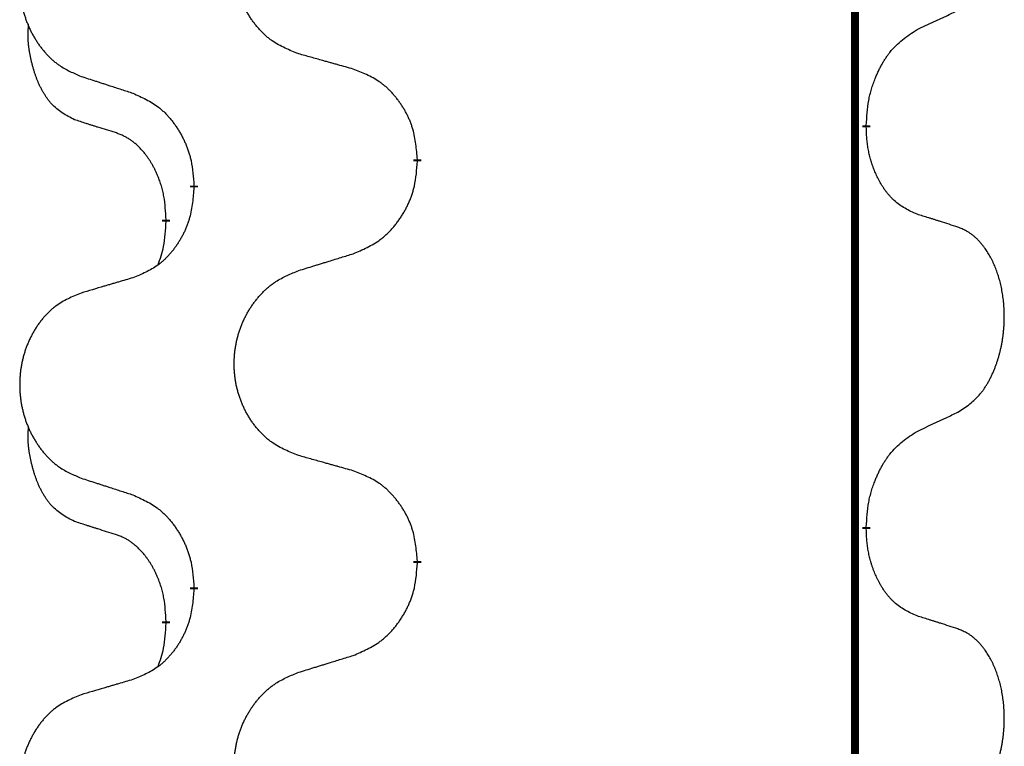
# Model space of a CAD drawing. Units: millimetres. Extents: x -678 to 962, y -268 to 352.
# Drawn here: x -388 to -380, y 114 to 119 of the extents above; entities that cross this region are included whole.
import ezdxf

# ---------------------------------------------------------------- set-up
doc = ezdxf.new("R2010")
doc.units = ezdxf.units.MM
doc.linetypes.add('SLD_Durchgehend', pattern=[0, 0, 0])

# ---------------------------------------------------------------- blocks, each defined once
blk = doc.blocks.new('HL50-Fuesse', base_point=(-232.1408, -632.3738))
at = {"color": 7, "linetype": 'SLD_Durchgehend', "const_width": 0.0625}
for points in [[(-381.2473, 252.0497), (-381.2473, 88.1497)], [(-381.1572, 118.5046), (-381.1572, 118.4896)], [(-384.7064, 118.2356), (-384.7064, 118.2206)], [(-386.4732, 118.0137), (-386.4732, 118.0287)], [(-386.6934, 117.7597), (-386.6934, 117.7447)], [(-381.1572, 115.3296), (-381.1572, 115.3146)], [(-384.7064, 115.0606), (-384.7064, 115.0456)], [(-386.4732, 114.8387), (-386.4732, 114.8537)], [(-386.6934, 114.5847), (-386.6934, 114.5697)]]:
    blk.add_lwpolyline(points, dxfattribs=at)
at = {"color": 7, "linetype": 'SLD_Durchgehend'}
for points, knots in [([(-385.6448, 119.0699), (-385.6811, 119.0844), (-385.7536, 119.1132), (-385.8315, 119.1554), (-385.879, 119.1906), (-385.9022, 119.2098), (-385.9244, 119.2302), (-385.9458, 119.2519), (-385.9664, 119.2747), (-385.9861, 119.2987), (-386.0048, 119.3234), (-386.0224, 119.3489), (-386.039, 119.375), (-386.0545, 119.4017), (-386.069, 119.429), (-386.0824, 119.4569), (-386.0949, 119.4854), (-386.1062, 119.5146), (-386.1163, 119.5441), (-386.1253, 119.574), (-386.1331, 119.6041), (-386.1397, 119.6344), (-386.1451, 119.665), (-386.1493, 119.6958), (-386.1525, 119.7268), (-386.1544, 119.7579), (-386.1552, 119.7891), (-386.1548, 119.8203), (-386.1533, 119.8514), (-386.1506, 119.8823), (-386.1468, 119.9131), (-386.1418, 119.9437), (-386.1357, 119.974), (-386.1285, 120.004), (-386.1202, 120.0336), (-386.1108, 120.063), (-386.1002, 120.0919), (-386.0886, 120.1203), (-386.0759, 120.1483), (-386.0622, 120.1757), (-386.0475, 120.2024), (-386.0319, 120.2285), (-386.0153, 120.2539), (-385.9977, 120.2787), (-385.9792, 120.3029), (-385.9597, 120.3265), (-385.9392, 120.3491), (-385.9179, 120.3707), (-385.896, 120.3912), (-385.8733, 120.4104), (-385.8497, 120.4286), (-385.8058, 120.4587), (-385.7376, 120.4945), (-385.6757, 120.5197), (-385.6448, 120.5324)], [0, 0, 0, 0, 0.117086, 0.234172, 0.26425, 0.294342, 0.324476, 0.354607, 0.385625, 0.416644, 0.447649, 0.478654, 0.509524, 0.540393, 0.571263, 0.602133, 0.633372, 0.664611, 0.695847, 0.727084, 0.758108, 0.789132, 0.820159, 0.851185, 0.8824, 0.913614, 0.944827, 0.97604, 1.007095, 1.038151, 1.069208, 1.100265, 1.131069, 1.161872, 1.192674, 1.223475, 1.254222, 1.284969, 1.315717, 1.346465, 1.376816, 1.407167, 1.437517, 1.467868, 1.498416, 1.528964, 1.559522, 1.59008, 1.619832, 1.649585, 1.679305, 1.709013, 1.809224, 1.909434, 1.909434, 1.909434, 1.909434]), ([(-387.3655, 120.3544), (-387.4001, 120.3399), (-387.4693, 120.311), (-387.5434, 120.2687), (-387.5883, 120.2337), (-387.6104, 120.2144), (-387.6315, 120.194), (-387.6518, 120.1724), (-387.6713, 120.1496), (-387.6901, 120.1256), (-387.7079, 120.1009), (-387.7246, 120.0754), (-387.7404, 120.0493), (-387.7551, 120.0226), (-387.7689, 119.9953), (-387.7817, 119.9674), (-387.7935, 119.9389), (-387.8042, 119.9097), (-387.8139, 119.8802), (-387.8224, 119.8504), (-387.8298, 119.8203), (-387.8361, 119.7899), (-387.8412, 119.7594), (-387.8453, 119.7286), (-387.8482, 119.6976), (-387.8501, 119.6664), (-387.8508, 119.6352), (-387.8505, 119.6041), (-387.849, 119.573), (-387.8465, 119.5421), (-387.8428, 119.5113), (-387.8381, 119.4807), (-387.8323, 119.4504), (-387.8255, 119.4205), (-387.8176, 119.3908), (-387.8086, 119.3615), (-387.7986, 119.3326), (-387.7875, 119.3041), (-387.7754, 119.2761), (-387.7624, 119.2487), (-387.7484, 119.222), (-387.7336, 119.196), (-387.7178, 119.1706), (-387.7011, 119.1457), (-387.6835, 119.1215), (-387.665, 119.098), (-387.6455, 119.0753), (-387.6253, 119.0537), (-387.6044, 119.0332), (-387.5829, 119.014), (-387.5604, 118.9959), (-387.5188, 118.9658), (-387.454, 118.93), (-387.395, 118.9047), (-387.3655, 118.892)], [0, 0, 0, 0, 0.112481, 0.224961, 0.254205, 0.283463, 0.312765, 0.342064, 0.372505, 0.402946, 0.433372, 0.463798, 0.494314, 0.52483, 0.555347, 0.585864, 0.616922, 0.647981, 0.679038, 0.710095, 0.741061, 0.772027, 0.802995, 0.833963, 0.865172, 0.896381, 0.927588, 0.958795, 0.989832, 1.020868, 1.051906, 1.082944, 1.113652, 1.144359, 1.175065, 1.20577, 1.236283, 1.266796, 1.29731, 1.327824, 1.357761, 1.387698, 1.417635, 1.447572, 1.477483, 1.507394, 1.537316, 1.567238, 1.596112, 1.624989, 1.653829, 1.682658, 1.778901, 1.875145, 1.875145, 1.875145, 1.875145]), ([(-380.7564, 119.2614), (-380.7336, 119.272), (-380.6881, 119.2931), (-380.6387, 119.3161), (-380.6082, 119.3304), (-380.5966, 119.3359), (-380.5849, 119.3413), (-380.5732, 119.3468), (-380.5616, 119.3523), (-380.5499, 119.3577), (-380.5382, 119.3632), (-380.5149, 119.3742), (-380.4799, 119.3906), (-380.4488, 119.4053), (-380.4333, 119.4126)], [0, 0, 0, 0, 0.075268, 0.1505361, 0.163415, 0.176294, 0.1891729, 0.2020518, 0.2149361, 0.2278204, 0.2407047, 0.253589, 0.3051493, 0.3567097, 0.3567097, 0.3567097, 0.3567097]), ([(-387.4172, 118.5493), (-387.4501, 118.5661), (-387.5158, 118.5997), (-387.5792, 118.6522), (-387.6134, 118.6914), (-387.6275, 118.7095), (-387.6408, 118.7281), (-387.6539, 118.7481), (-387.6666, 118.7694), (-387.679, 118.792), (-387.6905, 118.8149), (-387.701, 118.8377), (-387.7104, 118.86), (-387.719, 118.882), (-387.727, 118.9042), (-387.7346, 118.9271), (-387.7419, 118.9508), (-387.7487, 118.9753), (-387.755, 118.9999), (-387.761, 119.0251), (-387.7665, 119.0511), (-387.7715, 119.0777), (-387.7759, 119.1044), (-387.7795, 119.1315), (-387.7823, 119.1588), (-387.7841, 119.1864), (-387.7849, 119.214), (-387.7844, 119.2428), (-387.7825, 119.2728), (-387.7807, 119.2936), (-387.7798, 119.3039)], [0, 0, 0, 0, 0.1104767, 0.2209534, 0.2438284, 0.2667114, 0.2896326, 0.3125527, 0.3382849, 0.3640175, 0.389731, 0.4154442, 0.4390192, 0.4625939, 0.4861716, 0.5097495, 0.5351329, 0.5605162, 0.5859001, 0.6112844, 0.6383739, 0.665463, 0.6925584, 0.7196538, 0.7472958, 0.7749392, 0.8025614, 0.830178, 0.8614107, 0.8926434, 0.8926434, 0.8926434, 0.8926434]), ([(-381.1572, 118.5046), (-381.1552, 118.5376), (-381.1512, 118.6036), (-381.1427, 118.677), (-381.1334, 118.7245), (-381.1283, 118.747), (-381.1225, 118.7693), (-381.1163, 118.7911), (-381.1097, 118.8123), (-381.1026, 118.833), (-381.0951, 118.8535), (-381.086, 118.8769), (-381.0751, 118.903), (-381.0621, 118.9318), (-381.0482, 118.96), (-381.0338, 118.9869), (-381.0192, 119.0122), (-381.0042, 119.036), (-380.9882, 119.0592), (-380.9486, 119.1115), (-380.8742, 119.1844), (-380.7956, 119.2358), (-380.7564, 119.2614)], [0, 0, 0, 0, 0.0991279, 0.1982558, 0.2212992, 0.2443459, 0.2673984, 0.2904499, 0.3123028, 0.3341557, 0.3560082, 0.3778615, 0.4093786, 0.4408961, 0.4724293, 0.503962, 0.5321252, 0.5602895, 0.5884188, 0.6165402, 0.7571053, 0.8976704, 0.8976704, 0.8976704, 0.8976704]), ([(-385.2135, 118.9495), (-385.2337, 118.9551), (-385.2739, 118.9663), (-385.3191, 118.9789), (-385.3493, 118.9873), (-385.3644, 118.9915), (-385.3795, 118.9957), (-385.3945, 118.9999), (-385.4096, 119.0041), (-385.4247, 119.0083), (-385.4398, 119.0125), (-385.4815, 119.0242), (-385.5498, 119.0433), (-385.6132, 119.0611), (-385.6448, 119.0699)], [0, 0, 0, 0, 0.0626283, 0.1252565, 0.140914, 0.1565714, 0.1722289, 0.1878864, 0.2035442, 0.219202, 0.2348598, 0.2505176, 0.3491531, 0.4477886, 0.4477886, 0.4477886, 0.4477886]), ([(-384.7064, 118.2356), (-384.7098, 118.2758), (-384.7168, 118.3561), (-384.7331, 118.4456), (-384.7512, 118.5029), (-384.7615, 118.5309), (-384.773, 118.5583), (-384.7857, 118.5852), (-384.7994, 118.6114), (-384.8142, 118.6371), (-384.8299, 118.6621), (-384.8465, 118.6865), (-384.8638, 118.7101), (-384.882, 118.733), (-384.901, 118.7552), (-384.9208, 118.7764), (-384.9413, 118.7965), (-384.9624, 118.8154), (-384.9844, 118.8333), (-385.0306, 118.867), (-385.1068, 118.9076), (-385.178, 118.9355), (-385.2135, 118.9495)], [0, 0, 0, 0, 0.1209346, 0.2418691, 0.2715902, 0.3013222, 0.3310797, 0.3608342, 0.3904011, 0.4199685, 0.4495293, 0.4790908, 0.5083301, 0.5375686, 0.5668172, 0.5960652, 0.6244344, 0.6528069, 0.6811435, 0.7094671, 0.8241186, 0.93877, 0.93877, 0.93877, 0.93877]), ([(-387.3655, 118.892), (-387.3465, 118.8859), (-387.3085, 118.8736), (-387.2658, 118.8597), (-387.2373, 118.8505), (-387.223, 118.8459), (-387.2088, 118.8412), (-387.1945, 118.8366), (-387.1803, 118.832), (-387.166, 118.8274), (-387.1518, 118.8228), (-387.1119, 118.8098), (-387.0465, 118.7886), (-386.9858, 118.7689), (-386.9555, 118.7591)], [0, 0, 0, 0, 0.0599168, 0.1198336, 0.1348129, 0.1497923, 0.1647716, 0.179751, 0.1947305, 0.2097099, 0.2246894, 0.2396689, 0.3353723, 0.4310757, 0.4310757, 0.4310757, 0.4310757]), ([(-386.9555, 118.7591), (-386.9202, 118.7432), (-386.8496, 118.7113), (-386.7744, 118.6657), (-386.729, 118.6283), (-386.7068, 118.6079), (-386.6856, 118.5863), (-386.6652, 118.5635), (-386.6456, 118.5394), (-386.6267, 118.5142), (-386.6089, 118.4883), (-386.5921, 118.4616), (-386.5761, 118.4343), (-386.5612, 118.4063), (-386.5473, 118.3778), (-386.5346, 118.3486), (-386.523, 118.3188), (-386.5126, 118.2884), (-386.5036, 118.2576), (-386.4908, 118.2045), (-386.4801, 118.128), (-386.4755, 118.0618), (-386.4732, 118.0287)], [0, 0, 0, 0, 0.1161018, 0.2322037, 0.2623496, 0.2925108, 0.3227169, 0.3529195, 0.3843764, 0.415834, 0.4472779, 0.4787225, 0.5104414, 0.5421594, 0.5738837, 0.6056077, 0.6377093, 0.6698134, 0.7018938, 0.7339652, 0.8335001, 0.9330351, 0.9330351, 0.9330351, 0.9330351]), ([(-387.0942, 118.4471), (-387.1172, 118.4542), (-387.1634, 118.4684), (-387.2134, 118.4838), (-387.2442, 118.4935), (-387.2557, 118.4972), (-387.2673, 118.5008), (-387.2788, 118.5045), (-387.2904, 118.5082), (-387.3019, 118.5119), (-387.3134, 118.5156), (-387.3365, 118.523), (-387.3711, 118.5342), (-387.4019, 118.5443), (-387.4172, 118.5493)], [0, 0, 0, 0, 0.072467, 0.1449339, 0.1570396, 0.1691453, 0.181251, 0.1933566, 0.2054742, 0.2175917, 0.2297093, 0.2418268, 0.2903502, 0.3388736, 0.3388736, 0.3388736, 0.3388736]), ([(-380.7564, 117.8022), (-380.7884, 117.8169), (-380.8524, 117.8461), (-380.917, 117.8914), (-380.9537, 117.9266), (-380.9699, 117.9437), (-380.9852, 117.9616), (-381.0003, 117.9809), (-381.0153, 118.0016), (-381.0299, 118.0237), (-381.0436, 118.0463), (-381.0558, 118.0681), (-381.0665, 118.0889), (-381.076, 118.1085), (-381.085, 118.1284), (-381.0937, 118.1491), (-381.102, 118.1706), (-381.1099, 118.1929), (-381.1172, 118.2154), (-381.1235, 118.2371), (-381.1291, 118.2581), (-381.134, 118.2782), (-381.1384, 118.2984), (-381.1424, 118.319), (-381.146, 118.3399), (-381.1491, 118.3613), (-381.1516, 118.3826), (-381.1542, 118.4112), (-381.156, 118.4468), (-381.1568, 118.4754), (-381.1572, 118.4896)], [0, 0, 0, 0, 0.1054562, 0.2109123, 0.2344291, 0.2579548, 0.2815165, 0.3050767, 0.3315574, 0.3580389, 0.3845049, 0.4109705, 0.4328054, 0.4546397, 0.4764736, 0.4983077, 0.5219471, 0.5455868, 0.5692264, 0.5928659, 0.6135516, 0.634237, 0.6549231, 0.6756092, 0.6971494, 0.71869, 0.740226, 0.7617607, 0.804578, 0.8473954, 0.8473954, 0.8473954, 0.8473954]), ([(-386.6934, 117.7597), (-386.6951, 117.7904), (-386.6986, 117.8518), (-386.7062, 117.9201), (-386.7148, 117.9644), (-386.7195, 117.9854), (-386.7248, 118.0062), (-386.7306, 118.0266), (-386.7368, 118.0463), (-386.7434, 118.0655), (-386.7505, 118.0845), (-386.7587, 118.1052), (-386.7684, 118.1276), (-386.7796, 118.1515), (-386.7916, 118.1751), (-386.804, 118.1974), (-386.8168, 118.2186), (-386.8297, 118.2386), (-386.8434, 118.2582), (-386.8591, 118.279), (-386.877, 118.3009), (-386.8975, 118.3235), (-386.9192, 118.345), (-386.9413, 118.3644), (-386.9635, 118.3817), (-386.9857, 118.3971), (-387.0089, 118.411), (-387.0346, 118.4242), (-387.0632, 118.436), (-387.0838, 118.4434), (-387.0942, 118.4471)], [0, 0, 0, 0, 0.0921911, 0.1843821, 0.20591, 0.2274409, 0.2489766, 0.2705115, 0.2907895, 0.3110675, 0.3313472, 0.3516275, 0.3780441, 0.4044611, 0.4308749, 0.4572883, 0.4811357, 0.5049824, 0.5288358, 0.5526907, 0.5831984, 0.6137075, 0.6442319, 0.6747535, 0.7017613, 0.7287719, 0.7557302, 0.7826753, 0.8155538, 0.8484323, 0.8484323, 0.8484323, 0.8484323]), ([(-385.2135, 117.4903), (-385.1766, 117.5061), (-385.1026, 117.5379), (-385.0234, 117.5834), (-384.9754, 117.621), (-384.9521, 117.6414), (-384.9298, 117.663), (-384.9083, 117.6858), (-384.8877, 117.7099), (-384.8679, 117.735), (-384.8491, 117.761), (-384.8314, 117.7877), (-384.8146, 117.815), (-384.7989, 117.843), (-384.7843, 117.8715), (-384.7709, 117.9007), (-384.7587, 117.9305), (-384.7478, 117.9609), (-384.7383, 117.9917), (-384.7248, 118.0448), (-384.7135, 118.1213), (-384.7088, 118.1875), (-384.7064, 118.2206)], [0, 0, 0, 0, 0.1207225, 0.241445, 0.272411, 0.3033922, 0.334416, 0.3654362, 0.3974567, 0.4294779, 0.4614868, 0.4934965, 0.5255609, 0.5576245, 0.5896947, 0.6217645, 0.6540243, 0.6862868, 0.7185226, 0.7507482, 0.8503626, 0.9499769, 0.9499769, 0.9499769, 0.9499769]), ([(-386.4732, 118.0137), (-386.4765, 117.9736), (-386.4832, 117.8934), (-386.4986, 117.8039), (-386.5159, 117.7465), (-386.5256, 117.7186), (-386.5365, 117.6911), (-386.5486, 117.6643), (-386.5617, 117.638), (-386.5757, 117.6124), (-386.5906, 117.5873), (-386.6064, 117.563), (-386.6229, 117.5393), (-386.6401, 117.5164), (-386.6583, 117.4942), (-386.6771, 117.473), (-386.6965, 117.4529), (-386.7166, 117.434), (-386.7375, 117.4161), (-386.7812, 117.3826), (-386.8537, 117.3419), (-386.9215, 117.3139), (-386.9555, 117.2999)], [0, 0, 0, 0, 0.1207923, 0.2415845, 0.2711145, 0.3006544, 0.3302167, 0.3597763, 0.388964, 0.418152, 0.4473341, 0.4765167, 0.5051788, 0.5338402, 0.5625129, 0.591185, 0.618755, 0.6463281, 0.6738633, 0.7013854, 0.8115011, 0.9216168, 0.9216168, 0.9216168, 0.9216168]), ([(-380.4333, 117.7), (-380.4563, 117.7075), (-380.5024, 117.7226), (-380.5524, 117.7387), (-380.5831, 117.7485), (-380.5947, 117.7522), (-380.6062, 117.7558), (-380.6178, 117.7595), (-380.6293, 117.7631), (-380.6409, 117.7667), (-380.6524, 117.7703), (-380.6755, 117.7775), (-380.7101, 117.7881), (-380.741, 117.7975), (-380.7564, 117.8022)], [0, 0, 0, 0, 0.0726997, 0.1453994, 0.1575073, 0.1696152, 0.1817231, 0.193831, 0.205927, 0.2180229, 0.2301189, 0.2422149, 0.2905443, 0.3388737, 0.3388737, 0.3388737, 0.3388737]), ([(-386.757, 117.4023), (-386.7485, 117.426), (-386.7314, 117.4734), (-386.7092, 117.5542), (-386.6985, 117.6454), (-386.6951, 117.7116), (-386.6934, 117.7447)], [0, 0, 0, 0, 0.0756193, 0.1512387, 0.250723, 0.3502073, 0.3502073, 0.3502073, 0.3502073]), ([(-380.4333, 116.2376), (-380.4012, 116.2584), (-380.3371, 116.3001), (-380.2747, 116.3591), (-380.2402, 116.4025), (-380.225, 116.4235), (-380.2108, 116.4452), (-380.1969, 116.4683), (-380.1834, 116.4928), (-380.1702, 116.5187), (-380.1579, 116.5451), (-380.1469, 116.5707), (-380.137, 116.5957), (-380.1282, 116.6198), (-380.1199, 116.6442), (-380.1121, 116.6692), (-380.1048, 116.6951), (-380.098, 116.7216), (-380.0919, 116.7483), (-380.0863, 116.7757), (-380.0814, 116.8038), (-380.0771, 116.8326), (-380.0735, 116.8614), (-380.0706, 116.8906), (-380.0684, 116.92), (-380.0669, 116.9498), (-380.0661, 116.9796), (-380.0662, 117.008), (-380.0668, 117.0351), (-380.068, 117.0608), (-380.0698, 117.0865), (-380.0721, 117.1119), (-380.075, 117.1371), (-380.0784, 117.1619), (-380.0824, 117.1867), (-380.0868, 117.2107), (-380.0917, 117.234), (-380.0969, 117.2565), (-380.1026, 117.279), (-380.1088, 117.3008), (-380.1153, 117.322), (-380.1222, 117.3426), (-380.1296, 117.3631), (-380.1375, 117.3834), (-380.146, 117.4037), (-380.1552, 117.4238), (-380.1649, 117.4437), (-380.1749, 117.4627), (-380.1851, 117.4809), (-380.1956, 117.4983), (-380.2066, 117.5153), (-380.2194, 117.5339), (-380.2342, 117.5538), (-380.2514, 117.5747), (-380.2696, 117.5947), (-380.2881, 117.613), (-380.3068, 117.6295), (-380.3255, 117.6442), (-380.3451, 117.6578), (-380.3694, 117.6722), (-380.3989, 117.6863), (-380.4218, 117.6954), (-380.4333, 117.7)], [0, 0, 0, 0, 0.114626, 0.229253, 0.255136, 0.281028, 0.306957, 0.332884, 0.361934, 0.390985, 0.420018, 0.449052, 0.474762, 0.500472, 0.526183, 0.551894, 0.5793, 0.606707, 0.634112, 0.661518, 0.690573, 0.719628, 0.748686, 0.777743, 0.807529, 0.837316, 0.867099, 0.896882, 0.922639, 0.948395, 0.974152, 0.999908, 1.024987, 1.050066, 1.075144, 1.100222, 1.123355, 1.146488, 1.16962, 1.192753, 1.214494, 1.236235, 1.257976, 1.279718, 1.301816, 1.323914, 1.34601, 1.368106, 1.38839, 1.408673, 1.42896, 1.449249, 1.476285, 1.503323, 1.530378, 1.557432, 1.581269, 1.605108, 1.628896, 1.652672, 1.68974, 1.726808, 1.726808, 1.726808, 1.726808]), ([(-385.6448, 117.3574), (-385.6248, 117.3635), (-385.5849, 117.3758), (-385.5399, 117.3897), (-385.5099, 117.3989), (-385.4949, 117.4035), (-385.48, 117.4081), (-385.465, 117.4128), (-385.45, 117.4174), (-385.435, 117.422), (-385.42, 117.4266), (-385.3781, 117.4395), (-385.3093, 117.4608), (-385.2455, 117.4804), (-385.2135, 117.4903)], [0, 0, 0, 0, 0.062728, 0.1254559, 0.141138, 0.1568202, 0.1725023, 0.1881844, 0.2038666, 0.2195488, 0.235231, 0.2509132, 0.3511056, 0.4512981, 0.4512981, 0.4512981, 0.4512981]), ([(-385.6448, 115.8949), (-385.6811, 115.9094), (-385.7536, 115.9382), (-385.8315, 115.9804), (-385.879, 116.0156), (-385.9022, 116.0348), (-385.9244, 116.0552), (-385.9458, 116.0769), (-385.9664, 116.0997), (-385.9861, 116.1237), (-386.0048, 116.1484), (-386.0224, 116.1739), (-386.039, 116.2), (-386.0545, 116.2267), (-386.069, 116.254), (-386.0824, 116.2819), (-386.0949, 116.3104), (-386.1062, 116.3396), (-386.1163, 116.3691), (-386.1253, 116.399), (-386.1331, 116.4291), (-386.1397, 116.4594), (-386.1451, 116.49), (-386.1493, 116.5208), (-386.1525, 116.5518), (-386.1544, 116.5829), (-386.1552, 116.6141), (-386.1548, 116.6453), (-386.1533, 116.6764), (-386.1506, 116.7073), (-386.1468, 116.7381), (-386.1418, 116.7687), (-386.1357, 116.799), (-386.1285, 116.829), (-386.1202, 116.8586), (-386.1108, 116.888), (-386.1002, 116.9169), (-386.0886, 116.9453), (-386.0759, 116.9733), (-386.0622, 117.0007), (-386.0475, 117.0274), (-386.0319, 117.0535), (-386.0153, 117.0789), (-385.9977, 117.1037), (-385.9792, 117.1279), (-385.9597, 117.1515), (-385.9392, 117.1741), (-385.9179, 117.1957), (-385.896, 117.2162), (-385.8733, 117.2354), (-385.8497, 117.2536), (-385.8058, 117.2837), (-385.7376, 117.3195), (-385.6757, 117.3447), (-385.6448, 117.3574)], [0, 0, 0, 0, 0.117086, 0.234172, 0.26425, 0.294342, 0.324476, 0.354607, 0.385625, 0.416644, 0.447649, 0.478654, 0.509524, 0.540393, 0.571263, 0.602133, 0.633372, 0.664611, 0.695847, 0.727084, 0.758108, 0.789132, 0.820159, 0.851185, 0.8824, 0.913614, 0.944827, 0.97604, 1.007095, 1.038151, 1.069208, 1.100265, 1.131069, 1.161872, 1.192674, 1.223475, 1.254222, 1.284969, 1.315717, 1.346465, 1.376816, 1.407167, 1.437517, 1.467868, 1.498416, 1.528964, 1.559522, 1.59008, 1.619832, 1.649585, 1.679305, 1.709013, 1.809224, 1.909434, 1.909434, 1.909434, 1.909434]), ([(-386.9555, 117.2999), (-386.9746, 117.2943), (-387.0128, 117.2831), (-387.0559, 117.2705), (-387.0845, 117.2621), (-387.0989, 117.2579), (-387.1132, 117.2537), (-387.1276, 117.2495), (-387.1419, 117.2453), (-387.1562, 117.241), (-387.1706, 117.2368), (-387.2102, 117.2252), (-387.2752, 117.206), (-387.3354, 117.1883), (-387.3655, 117.1794)], [0, 0, 0, 0, 0.0597754, 0.1195507, 0.1344951, 0.1494396, 0.164384, 0.1793284, 0.1942733, 0.2092182, 0.2241631, 0.239108, 0.3332541, 0.4274002, 0.4274002, 0.4274002, 0.4274002]), ([(-387.3655, 117.1794), (-387.4001, 117.1649), (-387.4693, 117.136), (-387.5434, 117.0937), (-387.5883, 117.0587), (-387.6104, 117.0394), (-387.6315, 117.019), (-387.6518, 116.9974), (-387.6713, 116.9746), (-387.6901, 116.9506), (-387.7079, 116.9259), (-387.7246, 116.9004), (-387.7404, 116.8743), (-387.7551, 116.8476), (-387.7689, 116.8203), (-387.7817, 116.7924), (-387.7935, 116.7639), (-387.8042, 116.7347), (-387.8139, 116.7052), (-387.8224, 116.6754), (-387.8298, 116.6453), (-387.8361, 116.6149), (-387.8412, 116.5844), (-387.8453, 116.5536), (-387.8482, 116.5226), (-387.8501, 116.4914), (-387.8508, 116.4602), (-387.8505, 116.4291), (-387.849, 116.398), (-387.8465, 116.3671), (-387.8428, 116.3363), (-387.8381, 116.3057), (-387.8323, 116.2754), (-387.8255, 116.2455), (-387.8176, 116.2158), (-387.8086, 116.1865), (-387.7986, 116.1576), (-387.7875, 116.1291), (-387.7754, 116.1011), (-387.7624, 116.0737), (-387.7484, 116.047), (-387.7336, 116.021), (-387.7178, 115.9956), (-387.7011, 115.9707), (-387.6835, 115.9465), (-387.665, 115.923), (-387.6455, 115.9003), (-387.6253, 115.8787), (-387.6044, 115.8582), (-387.5829, 115.839), (-387.5604, 115.8209), (-387.5188, 115.7908), (-387.454, 115.755), (-387.395, 115.7297), (-387.3655, 115.717)], [0, 0, 0, 0, 0.112481, 0.224961, 0.254205, 0.283463, 0.312765, 0.342064, 0.372505, 0.402946, 0.433372, 0.463798, 0.494314, 0.52483, 0.555347, 0.585864, 0.616922, 0.647981, 0.679038, 0.710095, 0.741061, 0.772027, 0.802995, 0.833963, 0.865172, 0.896381, 0.927588, 0.958795, 0.989832, 1.020868, 1.051906, 1.082944, 1.113652, 1.144359, 1.175065, 1.20577, 1.236283, 1.266796, 1.29731, 1.327824, 1.357761, 1.387698, 1.417635, 1.447572, 1.477483, 1.507394, 1.537316, 1.567238, 1.596112, 1.624989, 1.653829, 1.682658, 1.778901, 1.875145, 1.875145, 1.875145, 1.875145]), ([(-380.7564, 116.0864), (-380.7336, 116.097), (-380.6881, 116.1181), (-380.6387, 116.1411), (-380.6082, 116.1554), (-380.5966, 116.1609), (-380.5849, 116.1663), (-380.5732, 116.1718), (-380.5616, 116.1773), (-380.5499, 116.1827), (-380.5382, 116.1882), (-380.5149, 116.1992), (-380.4799, 116.2156), (-380.4488, 116.2303), (-380.4333, 116.2376)], [0, 0, 0, 0, 0.075268, 0.1505361, 0.163415, 0.176294, 0.1891729, 0.2020518, 0.2149361, 0.2278204, 0.2407047, 0.253589, 0.3051493, 0.3567097, 0.3567097, 0.3567097, 0.3567097]), ([(-387.4172, 115.3743), (-387.4501, 115.3911), (-387.5158, 115.4247), (-387.5792, 115.4772), (-387.6134, 115.5164), (-387.6275, 115.5345), (-387.6408, 115.5531), (-387.6539, 115.5731), (-387.6666, 115.5944), (-387.679, 115.617), (-387.6905, 115.6399), (-387.701, 115.6627), (-387.7104, 115.685), (-387.719, 115.707), (-387.727, 115.7292), (-387.7346, 115.7521), (-387.7419, 115.7758), (-387.7487, 115.8003), (-387.755, 115.8249), (-387.761, 115.8501), (-387.7665, 115.8761), (-387.7715, 115.9027), (-387.7759, 115.9294), (-387.7795, 115.9565), (-387.7823, 115.9838), (-387.7841, 116.0114), (-387.7849, 116.039), (-387.7844, 116.0678), (-387.7825, 116.0978), (-387.7807, 116.1186), (-387.7798, 116.1289)], [0, 0, 0, 0, 0.1104767, 0.2209534, 0.2438284, 0.2667114, 0.2896326, 0.3125527, 0.3382849, 0.3640175, 0.389731, 0.4154442, 0.4390192, 0.4625939, 0.4861716, 0.5097495, 0.5351329, 0.5605162, 0.5859001, 0.6112844, 0.6383739, 0.665463, 0.6925584, 0.7196538, 0.7472958, 0.7749392, 0.8025614, 0.830178, 0.8614107, 0.8926434, 0.8926434, 0.8926434, 0.8926434]), ([(-381.1572, 115.3296), (-381.1552, 115.3626), (-381.1512, 115.4286), (-381.1427, 115.502), (-381.1334, 115.5495), (-381.1283, 115.572), (-381.1225, 115.5943), (-381.1163, 115.6161), (-381.1097, 115.6373), (-381.1026, 115.658), (-381.0951, 115.6785), (-381.086, 115.7019), (-381.0751, 115.728), (-381.0621, 115.7568), (-381.0482, 115.785), (-381.0338, 115.8119), (-381.0192, 115.8372), (-381.0042, 115.861), (-380.9882, 115.8842), (-380.9486, 115.9365), (-380.8742, 116.0094), (-380.7956, 116.0608), (-380.7564, 116.0864)], [0, 0, 0, 0, 0.0991279, 0.1982558, 0.2212992, 0.2443459, 0.2673984, 0.2904499, 0.3123028, 0.3341557, 0.3560082, 0.3778615, 0.4093786, 0.4408961, 0.4724293, 0.503962, 0.5321252, 0.5602895, 0.5884188, 0.6165402, 0.7571053, 0.8976704, 0.8976704, 0.8976704, 0.8976704]), ([(-385.2135, 115.7745), (-385.2337, 115.7801), (-385.2739, 115.7913), (-385.3191, 115.8039), (-385.3493, 115.8123), (-385.3644, 115.8165), (-385.3795, 115.8207), (-385.3945, 115.8249), (-385.4096, 115.8291), (-385.4247, 115.8333), (-385.4398, 115.8375), (-385.4815, 115.8492), (-385.5498, 115.8683), (-385.6132, 115.8861), (-385.6448, 115.8949)], [0, 0, 0, 0, 0.0626283, 0.1252565, 0.140914, 0.1565714, 0.1722289, 0.1878864, 0.2035442, 0.219202, 0.2348598, 0.2505176, 0.3491531, 0.4477886, 0.4477886, 0.4477886, 0.4477886]), ([(-384.7064, 115.0606), (-384.7098, 115.1008), (-384.7168, 115.1811), (-384.7331, 115.2706), (-384.7512, 115.3279), (-384.7615, 115.3559), (-384.773, 115.3833), (-384.7857, 115.4102), (-384.7994, 115.4364), (-384.8142, 115.4621), (-384.8299, 115.4871), (-384.8465, 115.5115), (-384.8638, 115.5351), (-384.882, 115.558), (-384.901, 115.5802), (-384.9208, 115.6014), (-384.9413, 115.6215), (-384.9624, 115.6404), (-384.9844, 115.6583), (-385.0306, 115.692), (-385.1068, 115.7326), (-385.178, 115.7605), (-385.2135, 115.7745)], [0, 0, 0, 0, 0.1209346, 0.2418691, 0.2715902, 0.3013222, 0.3310797, 0.3608342, 0.3904011, 0.4199685, 0.4495293, 0.4790908, 0.5083301, 0.5375686, 0.5668172, 0.5960652, 0.6244344, 0.6528069, 0.6811435, 0.7094671, 0.8241186, 0.93877, 0.93877, 0.93877, 0.93877]), ([(-387.3655, 115.717), (-387.3465, 115.7109), (-387.3085, 115.6986), (-387.2658, 115.6847), (-387.2373, 115.6755), (-387.223, 115.6709), (-387.2088, 115.6662), (-387.1945, 115.6616), (-387.1803, 115.657), (-387.166, 115.6524), (-387.1518, 115.6478), (-387.1119, 115.6348), (-387.0465, 115.6136), (-386.9858, 115.5939), (-386.9555, 115.5841)], [0, 0, 0, 0, 0.0599168, 0.1198336, 0.1348129, 0.1497923, 0.1647716, 0.179751, 0.1947305, 0.2097099, 0.2246894, 0.2396689, 0.3353723, 0.4310757, 0.4310757, 0.4310757, 0.4310757]), ([(-386.9555, 115.5841), (-386.9202, 115.5682), (-386.8496, 115.5363), (-386.7744, 115.4907), (-386.729, 115.4533), (-386.7068, 115.4329), (-386.6856, 115.4113), (-386.6652, 115.3885), (-386.6456, 115.3644), (-386.6267, 115.3392), (-386.6089, 115.3133), (-386.5921, 115.2866), (-386.5761, 115.2593), (-386.5612, 115.2313), (-386.5473, 115.2028), (-386.5346, 115.1736), (-386.523, 115.1438), (-386.5126, 115.1134), (-386.5036, 115.0826), (-386.4908, 115.0295), (-386.4801, 114.953), (-386.4755, 114.8868), (-386.4732, 114.8537)], [0, 0, 0, 0, 0.1161018, 0.2322037, 0.2623496, 0.2925108, 0.3227169, 0.3529195, 0.3843764, 0.415834, 0.4472779, 0.4787225, 0.5104414, 0.5421594, 0.5738837, 0.6056077, 0.6377093, 0.6698134, 0.7018938, 0.7339652, 0.8335001, 0.9330351, 0.9330351, 0.9330351, 0.9330351]), ([(-387.0942, 115.2721), (-387.1172, 115.2792), (-387.1634, 115.2934), (-387.2134, 115.3088), (-387.2442, 115.3185), (-387.2557, 115.3222), (-387.2673, 115.3258), (-387.2788, 115.3295), (-387.2904, 115.3332), (-387.3019, 115.3369), (-387.3134, 115.3406), (-387.3365, 115.348), (-387.3711, 115.3592), (-387.4019, 115.3693), (-387.4172, 115.3743)], [0, 0, 0, 0, 0.072467, 0.1449339, 0.1570396, 0.1691453, 0.181251, 0.1933566, 0.2054742, 0.2175917, 0.2297093, 0.2418268, 0.2903502, 0.3388736, 0.3388736, 0.3388736, 0.3388736]), ([(-380.7564, 114.6272), (-380.7884, 114.6419), (-380.8524, 114.6711), (-380.917, 114.7164), (-380.9537, 114.7516), (-380.9699, 114.7687), (-380.9852, 114.7866), (-381.0003, 114.8059), (-381.0153, 114.8266), (-381.0299, 114.8487), (-381.0436, 114.8713), (-381.0558, 114.8931), (-381.0665, 114.9139), (-381.076, 114.9335), (-381.085, 114.9534), (-381.0937, 114.9741), (-381.102, 114.9956), (-381.1099, 115.0179), (-381.1172, 115.0404), (-381.1235, 115.0621), (-381.1291, 115.0831), (-381.134, 115.1032), (-381.1384, 115.1234), (-381.1424, 115.144), (-381.146, 115.1649), (-381.1491, 115.1863), (-381.1516, 115.2076), (-381.1542, 115.2362), (-381.156, 115.2718), (-381.1568, 115.3004), (-381.1572, 115.3146)], [0, 0, 0, 0, 0.1054562, 0.2109123, 0.2344291, 0.2579548, 0.2815165, 0.3050767, 0.3315574, 0.3580389, 0.3845049, 0.4109705, 0.4328054, 0.4546397, 0.4764736, 0.4983077, 0.5219471, 0.5455868, 0.5692264, 0.5928659, 0.6135516, 0.634237, 0.6549231, 0.6756092, 0.6971494, 0.71869, 0.740226, 0.7617607, 0.804578, 0.8473954, 0.8473954, 0.8473954, 0.8473954]), ([(-386.6934, 114.5847), (-386.6951, 114.6154), (-386.6986, 114.6768), (-386.7062, 114.7451), (-386.7148, 114.7894), (-386.7195, 114.8104), (-386.7248, 114.8312), (-386.7306, 114.8516), (-386.7368, 114.8713), (-386.7434, 114.8905), (-386.7505, 114.9095), (-386.7587, 114.9302), (-386.7684, 114.9526), (-386.7796, 114.9765), (-386.7916, 115.0001), (-386.804, 115.0224), (-386.8168, 115.0436), (-386.8297, 115.0636), (-386.8434, 115.0832), (-386.8591, 115.104), (-386.877, 115.1259), (-386.8975, 115.1485), (-386.9192, 115.17), (-386.9413, 115.1894), (-386.9635, 115.2067), (-386.9857, 115.2221), (-387.0089, 115.236), (-387.0346, 115.2492), (-387.0632, 115.261), (-387.0838, 115.2684), (-387.0942, 115.2721)], [0, 0, 0, 0, 0.0921911, 0.1843821, 0.20591, 0.2274409, 0.2489766, 0.2705115, 0.2907895, 0.3110675, 0.3313472, 0.3516275, 0.3780441, 0.4044611, 0.4308749, 0.4572883, 0.4811357, 0.5049824, 0.5288358, 0.5526907, 0.5831984, 0.6137075, 0.6442319, 0.6747535, 0.7017613, 0.7287719, 0.7557302, 0.7826753, 0.8155538, 0.8484323, 0.8484323, 0.8484323, 0.8484323]), ([(-385.2135, 114.3153), (-385.1766, 114.3311), (-385.1026, 114.3629), (-385.0234, 114.4084), (-384.9754, 114.446), (-384.9521, 114.4664), (-384.9298, 114.488), (-384.9083, 114.5108), (-384.8877, 114.5349), (-384.8679, 114.56), (-384.8491, 114.586), (-384.8314, 114.6127), (-384.8146, 114.64), (-384.7989, 114.668), (-384.7843, 114.6965), (-384.7709, 114.7257), (-384.7587, 114.7555), (-384.7478, 114.7859), (-384.7383, 114.8167), (-384.7248, 114.8698), (-384.7135, 114.9463), (-384.7088, 115.0125), (-384.7064, 115.0456)], [0, 0, 0, 0, 0.1207225, 0.241445, 0.272411, 0.3033922, 0.334416, 0.3654362, 0.3974567, 0.4294779, 0.4614868, 0.4934965, 0.5255609, 0.5576245, 0.5896947, 0.6217645, 0.6540243, 0.6862868, 0.7185226, 0.7507482, 0.8503626, 0.9499769, 0.9499769, 0.9499769, 0.9499769]), ([(-386.4732, 114.8387), (-386.4765, 114.7986), (-386.4832, 114.7184), (-386.4986, 114.6289), (-386.5159, 114.5715), (-386.5256, 114.5436), (-386.5365, 114.5161), (-386.5486, 114.4893), (-386.5617, 114.463), (-386.5757, 114.4374), (-386.5906, 114.4123), (-386.6064, 114.388), (-386.6229, 114.3643), (-386.6401, 114.3414), (-386.6583, 114.3192), (-386.6771, 114.298), (-386.6965, 114.2779), (-386.7166, 114.259), (-386.7375, 114.2411), (-386.7812, 114.2076), (-386.8537, 114.1669), (-386.9215, 114.1389), (-386.9555, 114.1249)], [0, 0, 0, 0, 0.1207923, 0.2415845, 0.2711145, 0.3006544, 0.3302167, 0.3597763, 0.388964, 0.418152, 0.4473341, 0.4765167, 0.5051788, 0.5338402, 0.5625129, 0.591185, 0.618755, 0.6463281, 0.6738633, 0.7013854, 0.8115011, 0.9216168, 0.9216168, 0.9216168, 0.9216168]), ([(-380.4333, 114.525), (-380.4563, 114.5325), (-380.5024, 114.5476), (-380.5524, 114.5637), (-380.5831, 114.5735), (-380.5947, 114.5772), (-380.6062, 114.5808), (-380.6178, 114.5845), (-380.6293, 114.5881), (-380.6409, 114.5917), (-380.6524, 114.5953), (-380.6755, 114.6025), (-380.7101, 114.6131), (-380.741, 114.6225), (-380.7564, 114.6272)], [0, 0, 0, 0, 0.0726997, 0.1453994, 0.1575073, 0.1696152, 0.1817231, 0.193831, 0.205927, 0.2180229, 0.2301189, 0.2422149, 0.2905443, 0.3388737, 0.3388737, 0.3388737, 0.3388737]), ([(-386.757, 114.2273), (-386.7485, 114.251), (-386.7314, 114.2984), (-386.7092, 114.3792), (-386.6985, 114.4704), (-386.6951, 114.5366), (-386.6934, 114.5697)], [0, 0, 0, 0, 0.0756193, 0.1512387, 0.250723, 0.3502073, 0.3502073, 0.3502073, 0.3502073]), ([(-380.4333, 113.0626), (-380.4012, 113.0834), (-380.3371, 113.1251), (-380.2747, 113.1841), (-380.2402, 113.2275), (-380.225, 113.2485), (-380.2108, 113.2702), (-380.1969, 113.2933), (-380.1834, 113.3178), (-380.1702, 113.3437), (-380.1579, 113.3701), (-380.1469, 113.3957), (-380.137, 113.4207), (-380.1282, 113.4448), (-380.1199, 113.4692), (-380.1121, 113.4942), (-380.1048, 113.5201), (-380.098, 113.5466), (-380.0919, 113.5733), (-380.0863, 113.6007), (-380.0814, 113.6288), (-380.0771, 113.6576), (-380.0735, 113.6864), (-380.0706, 113.7156), (-380.0684, 113.745), (-380.0669, 113.7748), (-380.0661, 113.8046), (-380.0662, 113.833), (-380.0668, 113.8601), (-380.068, 113.8858), (-380.0698, 113.9115), (-380.0721, 113.9369), (-380.075, 113.9621), (-380.0784, 113.9869), (-380.0824, 114.0117), (-380.0868, 114.0357), (-380.0917, 114.059), (-380.0969, 114.0815), (-380.1026, 114.104), (-380.1088, 114.1258), (-380.1153, 114.147), (-380.1222, 114.1676), (-380.1296, 114.1881), (-380.1375, 114.2084), (-380.146, 114.2287), (-380.1552, 114.2488), (-380.1649, 114.2687), (-380.1749, 114.2877), (-380.1851, 114.3059), (-380.1956, 114.3233), (-380.2066, 114.3403), (-380.2194, 114.3589), (-380.2342, 114.3788), (-380.2514, 114.3997), (-380.2696, 114.4197), (-380.2881, 114.438), (-380.3068, 114.4545), (-380.3255, 114.4692), (-380.3451, 114.4828), (-380.3694, 114.4972), (-380.3989, 114.5113), (-380.4218, 114.5204), (-380.4333, 114.525)], [0, 0, 0, 0, 0.114626, 0.229253, 0.255136, 0.281028, 0.306957, 0.332884, 0.361934, 0.390985, 0.420018, 0.449052, 0.474762, 0.500472, 0.526183, 0.551894, 0.5793, 0.606707, 0.634112, 0.661518, 0.690573, 0.719628, 0.748686, 0.777743, 0.807529, 0.837316, 0.867099, 0.896882, 0.922639, 0.948395, 0.974152, 0.999908, 1.024987, 1.050066, 1.075144, 1.100222, 1.123355, 1.146488, 1.16962, 1.192753, 1.214494, 1.236235, 1.257976, 1.279718, 1.301816, 1.323914, 1.34601, 1.368106, 1.38839, 1.408673, 1.42896, 1.449249, 1.476285, 1.503323, 1.530378, 1.557432, 1.581269, 1.605108, 1.628896, 1.652672, 1.68974, 1.726808, 1.726808, 1.726808, 1.726808]), ([(-385.6448, 114.1824), (-385.6248, 114.1885), (-385.5849, 114.2008), (-385.5399, 114.2147), (-385.5099, 114.2239), (-385.4949, 114.2285), (-385.48, 114.2331), (-385.465, 114.2378), (-385.45, 114.2424), (-385.435, 114.247), (-385.42, 114.2516), (-385.3781, 114.2645), (-385.3093, 114.2858), (-385.2455, 114.3054), (-385.2135, 114.3153)], [0, 0, 0, 0, 0.062728, 0.1254559, 0.141138, 0.1568202, 0.1725023, 0.1881844, 0.2038666, 0.2195488, 0.235231, 0.2509132, 0.3511056, 0.4512981, 0.4512981, 0.4512981, 0.4512981]), ([(-386.9555, 114.1249), (-386.9746, 114.1193), (-387.0128, 114.1081), (-387.0559, 114.0955), (-387.0845, 114.0871), (-387.0989, 114.0829), (-387.1132, 114.0787), (-387.1276, 114.0745), (-387.1419, 114.0703), (-387.1562, 114.066), (-387.1706, 114.0618), (-387.2102, 114.0502), (-387.2752, 114.031), (-387.3354, 114.0133), (-387.3655, 114.0044)], [0, 0, 0, 0, 0.0597754, 0.1195507, 0.1344951, 0.1494396, 0.164384, 0.1793284, 0.1942733, 0.2092182, 0.2241631, 0.239108, 0.3332541, 0.4274002, 0.4274002, 0.4274002, 0.4274002]), ([(-385.6448, 112.7199), (-385.6811, 112.7344), (-385.7536, 112.7632), (-385.8315, 112.8054), (-385.879, 112.8406), (-385.9022, 112.8598), (-385.9244, 112.8802), (-385.9458, 112.9019), (-385.9664, 112.9247), (-385.9861, 112.9487), (-386.0048, 112.9734), (-386.0224, 112.9989), (-386.039, 113.025), (-386.0545, 113.0517), (-386.069, 113.079), (-386.0824, 113.1069), (-386.0949, 113.1354), (-386.1062, 113.1646), (-386.1163, 113.1941), (-386.1253, 113.224), (-386.1331, 113.2541), (-386.1397, 113.2844), (-386.1451, 113.315), (-386.1493, 113.3458), (-386.1525, 113.3768), (-386.1544, 113.4079), (-386.1552, 113.4391), (-386.1548, 113.4703), (-386.1533, 113.5014), (-386.1506, 113.5323), (-386.1468, 113.5631), (-386.1418, 113.5937), (-386.1357, 113.624), (-386.1285, 113.654), (-386.1202, 113.6836), (-386.1108, 113.713), (-386.1002, 113.7419), (-386.0886, 113.7703), (-386.0759, 113.7983), (-386.0622, 113.8257), (-386.0475, 113.8524), (-386.0319, 113.8785), (-386.0153, 113.9039), (-385.9977, 113.9287), (-385.9792, 113.9529), (-385.9597, 113.9765), (-385.9392, 113.9991), (-385.9179, 114.0207), (-385.896, 114.0412), (-385.8733, 114.0604), (-385.8497, 114.0786), (-385.8058, 114.1087), (-385.7376, 114.1445), (-385.6757, 114.1697), (-385.6448, 114.1824)], [0, 0, 0, 0, 0.117086, 0.234172, 0.26425, 0.294342, 0.324476, 0.354607, 0.385625, 0.416644, 0.447649, 0.478654, 0.509524, 0.540393, 0.571263, 0.602133, 0.633372, 0.664611, 0.695847, 0.727084, 0.758108, 0.789132, 0.820159, 0.851185, 0.8824, 0.913614, 0.944827, 0.97604, 1.007095, 1.038151, 1.069208, 1.100265, 1.131069, 1.161872, 1.192674, 1.223475, 1.254222, 1.284969, 1.315717, 1.346465, 1.376816, 1.407167, 1.437517, 1.467868, 1.498416, 1.528964, 1.559522, 1.59008, 1.619832, 1.649585, 1.679305, 1.709013, 1.809224, 1.909434, 1.909434, 1.909434, 1.909434]), ([(-387.3655, 114.0044), (-387.4001, 113.9899), (-387.4693, 113.961), (-387.5434, 113.9187), (-387.5883, 113.8837), (-387.6104, 113.8644), (-387.6315, 113.844), (-387.6518, 113.8224), (-387.6713, 113.7996), (-387.6901, 113.7756), (-387.7079, 113.7509), (-387.7246, 113.7254), (-387.7404, 113.6993), (-387.7551, 113.6726), (-387.7689, 113.6453), (-387.7817, 113.6174), (-387.7935, 113.5889), (-387.8042, 113.5597), (-387.8139, 113.5302), (-387.8224, 113.5004), (-387.8298, 113.4703), (-387.8361, 113.4399), (-387.8412, 113.4094), (-387.8453, 113.3786), (-387.8482, 113.3476), (-387.8501, 113.3164), (-387.8508, 113.2852), (-387.8505, 113.2541), (-387.849, 113.223), (-387.8465, 113.1921), (-387.8428, 113.1613), (-387.8381, 113.1307), (-387.8323, 113.1004), (-387.8255, 113.0705), (-387.8176, 113.0408), (-387.8086, 113.0115), (-387.7986, 112.9826), (-387.7875, 112.9541), (-387.7754, 112.9261), (-387.7624, 112.8987), (-387.7484, 112.872), (-387.7336, 112.846), (-387.7178, 112.8206), (-387.7011, 112.7957), (-387.6835, 112.7715), (-387.665, 112.748), (-387.6455, 112.7253), (-387.6253, 112.7037), (-387.6044, 112.6832), (-387.5829, 112.664), (-387.5604, 112.6459), (-387.5188, 112.6158), (-387.454, 112.58), (-387.395, 112.5547), (-387.3655, 112.542)], [0, 0, 0, 0, 0.112481, 0.224961, 0.254205, 0.283463, 0.312765, 0.342064, 0.372505, 0.402946, 0.433372, 0.463798, 0.494314, 0.52483, 0.555347, 0.585864, 0.616922, 0.647981, 0.679038, 0.710095, 0.741061, 0.772027, 0.802995, 0.833963, 0.865172, 0.896381, 0.927588, 0.958795, 0.989832, 1.020868, 1.051906, 1.082944, 1.113652, 1.144359, 1.175065, 1.20577, 1.236283, 1.266796, 1.29731, 1.327824, 1.357761, 1.387698, 1.417635, 1.447572, 1.477483, 1.507394, 1.537316, 1.567238, 1.596112, 1.624989, 1.653829, 1.682658, 1.778901, 1.875145, 1.875145, 1.875145, 1.875145])]:
    blk.add_open_spline(points, degree=3, knots=knots, dxfattribs=at)
blk = doc.blocks.new('HL50FF_0_3D__54')
blk.add_blockref('HL50-Fuesse', (-232.1408, -632.3738))

msp = doc.modelspace()

# ---------------------------------------------------------------- block references
msp.add_blockref('HL50FF_0_3D__54', (0, 0))

doc.saveas('drawing.dxf')
